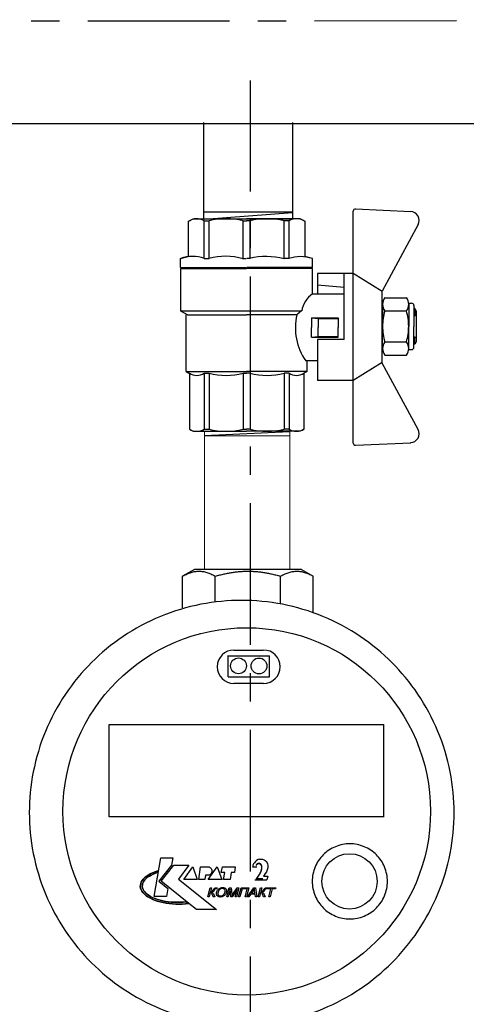
# Model space of a CAD drawing. Units: millimetres. Extents: x -9 to 8604, y -11713 to 1992.
# Drawn here: x 1479 to 1579, y -11082 to -10861 of the extents above; entities that cross this region are included whole.
import ezdxf
from ezdxf.enums import TextEntityAlignment as Align

# ---------------------------------------------------------------- set-up
doc = ezdxf.new("R2010")
doc.units = ezdxf.units.MM
doc.linetypes.add('CENTER', pattern=[50.8, 31.75, -6.35, 6.35, -6.35])
doc.layers.add('EQUIPMENT', color=7, linetype='Continuous')
doc.layers.add('PositionKILL', color=184, linetype='Continuous', lineweight=18)
doc.styles.add('position', font='eskd1.shx', dxfattribs={"width": 0.7, "oblique": 7, "height": 23})

# ---------------------------------------------------------------- blocks, each defined once
blk = doc.blocks.new('шк бабочка ВР-ВР 15 (47.63мм Шаровый кран Dn15)')
for p, q in [((1.34, 38.4), (16.23, 30.37)), ((47.24, 38.4), (32.35, 30.37)), ((27.1, 21.87), (12.29, 21.87)), ((27.1, 21.87), (27.1, 15.87)), ((10.95, 14.78), (10.95, 0.03)), ((0.52, 13.02), (8.48, 13.02)), ((8.95, 9.5), (8.95, 8.26)), ((8.95, 0.77), (8.95, 0.03)), ((8.95, -0.93), (8.95, -0.08)), ((10.95, -14.83), (10.95, -0.08)), ((8.95, -9.5), (8.95, -8.42)), ((0.52, -13.07), (8.48, -13.07))]:
    blk.add_line(p, q)
at = {"color": 0, "ltscale": 0.5}
for p, q in [((20.63, 37.95), (20.13, 37.66)), ((20.13, 37.66), (20.13, 37.45)), ((20.13, 37.66), (21.63, 37.66)), ((20.63, 37.95), (27.63, 37.95)), ((21.63, 37.95), (21.89, 37.45)), ((21.63, 37.95), (21.63, 37.45)), ((26.37, 37.45), (26.63, 37.95)), ((26.63, 37.95), (26.63, 37.45)), ((28.13, 37.66), (26.63, 37.66)), ((27.63, 37.95), (28.13, 37.66)), ((28.13, 37.66), (28.13, 37.45)), ((18.93, 36.29), (18.93, 36.95)), ((19.43, 37.45), (24.13, 37.45)), ((28.83, 37.45), (24.13, 37.45)), ((29.33, 36.29), (29.33, 36.95)), ((20.13, 30.45), (20.63, 30.45)), ((28.83, 30.45), (24.13, 30.45)), ((28.13, 30.45), (27.63, 30.45))]:
    blk.add_line(p, q, dxfattribs=at)
at = {"ltscale": 0.5}
for p, q in [((-2.19, 24.39), (-1.61, 36.74)), ((17.7, 30.95), (17.7, 35.79)), ((18.93, 36.29), (24.13, 36.29)), ((20.66, 30.95), (20.66, 35.79)), ((29.33, 36.29), (24.13, 36.29)), ((27.59, 30.95), (27.59, 35.79)), ((30.56, 30.95), (30.56, 35.79)), ((50.77, 24.39), (50.19, 36.74)), ((16.29, 30.37), (12.29, 23.87)), ((32.35, 30.37), (16.29, 30.37)), ((18.93, 30.45), (24.13, 30.45)), ((29.33, 30.45), (24.13, 30.45)), ((32.24, 30.37), (36.24, 23.87)), ((24.29, 23.87), (-1.69, 23.87)), ((36.24, 23.87), (12.29, 23.87)), ((12.29, 23.87), (12.29, 21.87)), ((12.29, 23.87), (12.29, 15.87)), ((50.27, 23.87), (36.29, 23.87)), ((36.29, 23.87), (36.29, 15.87)), ((14.79, 15.87), (15.36, 21.87)), ((16.88, 21.87), (16.88, 14.77)), ((22.18, 14.5), (22.18, 20.5)), ((22.18, 20.5), (24.38, 20.5)), ((22.38, 16), (22.38, 20.5)), ((26.58, 20.5), (24.38, 20.5)), ((26.38, 16), (26.38, 20.5)), ((26.58, 14.5), (26.58, 20.5)), ((12.29, 15.87), (16.88, 15.87)), ((22.18, 14.5), (22.38, 16)), ((22.38, 16), (24.38, 16)), ((26.38, 16), (24.38, 16)), ((26.58, 14.5), (26.38, 16)), ((27.1, 15.87), (36.29, 15.87)), ((31.88, 15.87), (31.88, 13.25)), ((8.95, 14.78), (8.48, 13.02)), ((16.88, 14.75), (11.13, 14.75)), ((11.13, 14.75), (11.13, 0)), ((22.18, 14.5), (24.38, 14.5)), ((26.58, 14.5), (24.38, 14.5)), ((34.21, 13.55), (31.88, 13.55)), ((34.21, 13.55), (34.63, 12.82)), ((34.22, 13.53), (34.22, 0)), ((0.48, 12.82), (0, 12)), ((0, 12), (0, 0)), ((20.68, -14.75), (20.68, 12.32)), ((20.68, 12.32), (21.57, 11.23)), ((21.57, 11.23), (21.57, 0)), ((34.63, 12.82), (47.16, 12.82)), ((47.16, 12.82), (47.63, 12)), ((47.63, 12), (47.63, 0)), ((8.95, 9.5), (0.48, 9.5)), ((0.48, 9.5), (0.48, 8.42)), ((34.63, 9.5), (34.63, 8.42)), ((34.63, 9.5), (47.16, 9.5)), ((34.63, 9.5), (34.63, 8.42)), ((47.16, 9.5), (47.16, 8.42)), ((8.95, 8.42), (0.48, 8.42)), ((34.63, 8.42), (47.16, 8.42)), ((0, -12), (0, 0)), ((8.95, 0.77), (0.48, 0.77)), ((0.48, 0.77), (0.48, 0)), ((0.48, -0.77), (0.48, 0)), ((11.13, -14.75), (11.13, 0)), ((21.57, -13.25), (21.57, 0)), ((34.22, -13.53), (34.22, 0)), ((34.63, 0.77), (34.63, 0)), ((34.63, 0.77), (47.16, 0.77)), ((34.63, 0.77), (34.63, 0)), ((34.63, -0.77), (34.63, 0)), ((34.63, -0.77), (34.63, 0)), ((47.16, 0.77), (47.16, 0)), ((47.16, -0.77), (47.16, 0)), ((47.63, -12), (47.63, 0)), ((8.95, -0.77), (0.48, -0.77)), ((34.63, -0.77), (47.16, -0.77)), ((8.95, -8.42), (0.48, -8.42)), ((0.48, -9.5), (0.48, -8.42)), ((34.63, -9.5), (34.63, -8.42)), ((34.63, -8.42), (47.16, -8.42)), ((34.63, -9.5), (34.63, -8.42)), ((47.16, -9.5), (47.16, -8.42)), ((8.95, -9.5), (0.48, -9.5)), ((34.63, -9.5), (47.16, -9.5)), ((0.48, -12.82), (0, -12)), ((8.95, -14.83), (8.48, -13.07)), ((34.21, -13.55), (34.74, -12.64)), ((34.63, -12.82), (47.16, -12.82)), ((47.16, -12.82), (47.63, -12)), ((20.7, -14.75), (11.13, -14.75)), ((21.57, -13.25), (20.7, -14.75)), ((34.21, -13.55), (21.57, -13.55))]:
    blk.add_line(p, q, dxfattribs=at)
at = {"color": 0}
for p, q in [((10.95, 14.78), (8.95, 14.78)), ((10.95, -14.83), (8.95, -14.83))]:
    blk.add_line(p, q, dxfattribs=at)
at = {"ltscale": 0.5}
for centre, radius, start, end in [((0.39, 36.64), 2, 61.645, 177.3162), ((19.18, 33.91), 2.4, 51.8092, 128.1908), ((24.13, 24.04), 12.25, 90, 106.4264), ((24.13, 24.04), 12.25, 73.5736, 90), ((29.08, 33.91), 2.4, 51.8092, 128.1908), ((19.18, 32.84), 2.4, 231.8092, 308.1908), ((24.13, 42.7), 12.25, 253.5736, 270), ((24.13, 42.7), 12.25, 270, 286.4264), ((29.08, 32.84), 2.4, 231.8092, 308.1908), ((-1.69, 24.37), 0.5, 177.3162, 270), ((50.27, 24.37), 0.5, 270, 2.6838), ((21.55, 17.89), 5.63, 213.604, 261.0547), ((24.38, 24.17), 13.25, 257.7251, 304.4744), ((3.14, 11.16), 3.14, 143.7645, 211.9577), ((31.97, 11.16), 3.14, 328.0423, 31.9577), ((44.49, 11.16), 3.14, 328.0423, 31.9577), ((15.63, 4.59), 15.63, 165.8285, 194.1715), ((19.48, 4.59), 15.63, 345.8285, 14.1715), ((32, 4.59), 15.63, 345.8285, 14.1715), ((15.63, -4.59), 15.63, 165.8285, 194.1715), ((19.48, -4.59), 15.63, 345.8285, 14.1715), ((32, -4.59), 15.63, 345.8285, 14.1715), ((3.14, -11.16), 3.14, 148.0423, 217.3791), ((31.97, -11.16), 3.14, 328.0423, 31.9577), ((44.49, -11.16), 3.14, 328.0423, 31.9577)]:
    blk.add_arc(centre, radius, start, end, dxfattribs=at)
for centre, radius, start, end in [((48.19, 36.64), 2, 2.6838, 118.355), ((16.47, 12.07), 7.98, 160.9253, 199.0747), ((25.76, 4.32), 17.27, 166.2696, 192.2882), ((22.87, -4.79), 14.45, 163.9564, 194.7545), ((16.94, -12.11), 8.47, 161.7546, 198.2454)]:
    blk.add_arc(centre, radius, start, end)
at = {"color": 0, "ltscale": 0.5}
for centre, start, end in [((19.43, 36.95), 90, 180), ((28.83, 36.95), 0, 90)]:
    blk.add_arc(centre, 0.5, start, end, dxfattribs=at)

msp = doc.modelspace()

# ---------------------------------------------------------------- linework, layer by layer
at = {"linetype": 'CENTER'}
for p, q in [((1341.74, -10861.75), (2005.74, -10861.42)), ((1530.61, -11204.72), (1530.61, -10875.05))]:
    msp.add_line(p, q, dxfattribs=at)
for p, q in [((1416.56, -10884.71), (1693.44, -10884.71)), ((1520.07, -10884.43), (1520.07, -10906.05)), ((1539.98, -10884.44), (1539.98, -10906.04)), ((1539.98, -10904.58), (1520.07, -10904.58)), ((1520.28, -10906.14), (1539.98, -10904.66)), ((1520.07, -10906.05), (1539.98, -10906.05)), ((1520.32, -10954.63), (1539.33, -10953.7))]:
    msp.add_line(p, q)
at = {"color": 0, "linetype": 'ByBlock', "lineweight": 9}
for p, q in [((1520.31, -10984.6), (1520.31, -10953.61)), ((1520.43, -10953.64), (1539.54, -10953.64)), ((1539.42, -10984.6), (1539.42, -10953.64)), ((1539.42, -10954.64), (1520.31, -10954.64))]:
    msp.add_line(p, q, dxfattribs=at)
at = {"layer": 'EQUIPMENT', "extrusion": (0, 1, 0)}
for p, q in [((1518.04, -10984.6), (1515.38, -10986.12)), ((1541.98, -10984.6), (1518.04, -10984.6)), ((1541.98, -10984.6), (1544.64, -10986.12)), ((1515.38, -10993.22), (1515.38, -10986.12)), ((1522.7, -10991.84), (1522.7, -10986.12)), ((1537.32, -10992.33), (1537.32, -10986.12)), ((1544.64, -10994.2), (1544.64, -10986.12)), ((1525.62, -11008.67), (1525.62, -11003.92)), ((1534.86, -11008.68), (1534.86, -11003.96)), ((1498.97, -11019.36), (1560.47, -11019.36)), ((1498.97, -11040.06), (1498.97, -11019.36)), ((1560.47, -11040.09), (1560.47, -11019.33)), ((1560.46, -11040.06), (1498.97, -11040.06)), ((1508.99, -11057.89), (1510.5, -11049.23)), ((1508.99, -11057.89), (1510.5, -11049.23)), ((1510.5, -11049.23), (1513.21, -11049.23)), ((1510.5, -11049.23), (1513.21, -11049.23)), ((1513.21, -11049.23), (1512.93, -11050.91)), ((1513.21, -11049.23), (1512.93, -11050.91)), ((1512.93, -11050.91), (1510.05, -11054.48)), ((1512.93, -11050.91), (1510.05, -11054.48)), ((1510.55, -11054.48), (1513.38, -11050.91)), ((1510.55, -11054.48), (1513.38, -11050.91)), ((1513.38, -11050.91), (1516.78, -11050.91)), ((1513.38, -11050.91), (1516.78, -11050.91)), ((1516.78, -11050.91), (1514.49, -11054.03)), ((1516.78, -11050.91), (1514.49, -11054.03)), ((1515.68, -11054.07), (1517.69, -11051.28)), ((1515.68, -11054.07), (1517.69, -11051.28)), ((1517.69, -11051.28), (1518.67, -11054.07)), ((1517.69, -11051.28), (1518.67, -11054.07)), ((1519.04, -11054.07), (1519.37, -11051.28)), ((1519.04, -11054.07), (1519.37, -11051.28)), ((1519.37, -11051.28), (1521.34, -11051.28)), ((1519.37, -11051.28), (1521.34, -11051.28)), ((1521.13, -11054.07), (1523.15, -11051.28)), ((1521.13, -11054.07), (1523.15, -11051.28)), ((1523.15, -11051.28), (1524.13, -11054.07)), ((1523.15, -11051.28), (1524.13, -11054.07)), ((1524.05, -11052.55), (1524.34, -11051.28)), ((1524.05, -11052.55), (1524.34, -11051.28)), ((1524.34, -11051.28), (1527.17, -11051.28)), ((1524.34, -11051.28), (1527.17, -11051.28)), ((1527.17, -11051.28), (1527, -11052.55)), ((1527.17, -11051.28), (1527, -11052.55)), ((1531.07, -11051.27), (1532.03, -11051.27)), ((1531.1, -11051.07), (1531.08, -11051.27)), ((1531.14, -11050.9), (1531.1, -11051.07)), ((1531.27, -11050.61), (1531.14, -11050.9)), ((1531.46, -11050.32), (1531.27, -11050.61)), ((1531.69, -11050.04), (1531.46, -11050.32)), ((1531.95, -11049.82), (1531.69, -11050.04)), ((1532.29, -11049.62), (1531.95, -11049.83)), ((1532.63, -11049.54), (1532.29, -11049.62)), ((1532.63, -11049.54), (1533.27, -11049.54)), ((1533.27, -11049.54), (1533.62, -11049.68)), ((1533.62, -11049.68), (1533.88, -11049.85)), ((1533.87, -11049.85), (1534.09, -11050.05)), ((1534.09, -11050.05), (1534.29, -11050.37)), ((1534.29, -11050.37), (1534.36, -11050.58)), ((1534.43, -11051.48), (1534.35, -11051.92)), ((1534.36, -11050.58), (1534.43, -11050.86)), ((1534.43, -11050.86), (1534.46, -11051.15)), ((1534.46, -11051.12), (1534.43, -11051.48)), ((1506.56, -11054), (1506.87, -11053.69)), ((1506.87, -11053.69), (1506.56, -11054)), ((1506.87, -11053.69), (1507.24, -11053.38)), ((1507.24, -11053.38), (1506.87, -11053.69)), ((1507.55, -11053.59), (1507.22, -11053.86)), ((1507.22, -11053.86), (1507.55, -11053.59)), ((1507.24, -11053.38), (1507.66, -11053.1)), ((1507.66, -11053.1), (1507.24, -11053.38)), ((1507.93, -11053.34), (1507.55, -11053.59)), ((1507.55, -11053.59), (1507.93, -11053.34)), ((1507.66, -11053.1), (1508.12, -11052.83)), ((1508.12, -11052.83), (1507.66, -11053.1)), ((1508.35, -11053.09), (1507.93, -11053.34)), ((1507.93, -11053.34), (1508.35, -11053.09)), ((1508.12, -11052.83), (1508.64, -11052.58)), ((1508.64, -11052.58), (1508.12, -11052.83)), ((1508.82, -11052.87), (1508.35, -11053.09)), ((1508.35, -11053.09), (1508.82, -11052.87)), ((1508.64, -11052.58), (1509.2, -11052.36)), ((1509.2, -11052.36), (1508.64, -11052.58)), ((1509.32, -11052.67), (1508.82, -11052.87)), ((1508.82, -11052.87), (1509.32, -11052.67)), ((1509.2, -11052.36), (1509.8, -11052.15)), ((1509.8, -11052.15), (1509.2, -11052.36)), ((1509.86, -11052.49), (1509.32, -11052.67)), ((1509.32, -11052.67), (1509.86, -11052.49)), ((1509.8, -11052.15), (1509.86, -11052.49)), ((1509.86, -11052.49), (1509.8, -11052.15)), ((1520.48, -11053.12), (1520.35, -11054.07)), ((1520.48, -11053.12), (1520.35, -11054.07)), ((1521.26, -11053.12), (1520.48, -11053.12)), ((1521.26, -11053.12), (1520.48, -11053.12)), ((1524.83, -11052.55), (1524.05, -11052.55)), ((1524.83, -11052.55), (1524.05, -11052.55)), ((1524.54, -11054.07), (1524.83, -11052.55)), ((1524.54, -11054.07), (1524.83, -11052.55)), ((1526.26, -11052.55), (1526.02, -11054.07)), ((1526.26, -11052.55), (1526.02, -11054.07)), ((1527, -11052.55), (1526.26, -11052.55)), ((1527, -11052.55), (1526.26, -11052.55)), ((1533.9, -11052.76), (1533.49, -11053.32)), ((1533.49, -11053.32), (1534.5, -11053.32)), ((1534.16, -11052.34), (1533.89, -11052.76)), ((1534.35, -11051.92), (1534.16, -11052.34)), ((1534.5, -11053.32), (1534.25, -11054.16)), ((1505.91, -11055.69), (1505.92, -11055.35)), ((1505.92, -11055.35), (1505.91, -11055.69)), ((1505.97, -11056.04), (1505.91, -11055.69)), ((1505.91, -11055.69), (1505.97, -11056.04)), ((1505.92, -11055.35), (1505.99, -11055)), ((1505.99, -11055), (1505.92, -11055.35)), ((1505.99, -11055), (1506.12, -11054.66)), ((1506.12, -11054.66), (1505.99, -11055)), ((1506.12, -11054.66), (1506.31, -11054.33)), ((1506.31, -11054.33), (1506.12, -11054.66)), ((1506.31, -11054.33), (1506.56, -11054)), ((1506.56, -11054), (1506.31, -11054.33)), ((1506.37, -11055.36), (1506.36, -11055.67)), ((1506.36, -11055.67), (1506.37, -11055.36)), ((1506.36, -11055.67), (1506.41, -11055.98)), ((1506.41, -11055.98), (1506.36, -11055.67)), ((1506.43, -11055.05), (1506.37, -11055.36)), ((1506.37, -11055.36), (1506.43, -11055.05)), ((1506.54, -11054.74), (1506.43, -11055.05)), ((1506.43, -11055.05), (1506.54, -11054.74)), ((1506.72, -11054.44), (1506.54, -11054.74)), ((1506.54, -11054.74), (1506.72, -11054.44)), ((1506.94, -11054.15), (1506.72, -11054.44)), ((1506.72, -11054.44), (1506.94, -11054.15)), ((1507.22, -11053.86), (1506.94, -11054.15)), ((1506.94, -11054.15), (1507.22, -11053.86)), ((1510.05, -11054.48), (1512.04, -11056.09)), ((1510.05, -11054.48), (1512.04, -11056.09)), ((1516.77, -11059.48), (1510.55, -11054.48)), ((1516.77, -11059.48), (1510.55, -11054.48)), ((1514.49, -11054.03), (1522.98, -11060.84)), ((1514.49, -11054.03), (1522.98, -11060.84)), ((1518.67, -11054.07), (1515.68, -11054.07)), ((1518.67, -11054.07), (1515.68, -11054.07)), ((1520.35, -11054.07), (1519.04, -11054.07)), ((1520.35, -11054.07), (1519.04, -11054.07)), ((1521, -11057.97), (1521.55, -11055.92)), ((1521, -11057.97), (1521.55, -11055.92)), ((1524.13, -11054.07), (1521.13, -11054.07)), ((1524.13, -11054.07), (1521.13, -11054.07)), ((1521.55, -11055.92), (1521.85, -11055.92)), ((1521.55, -11055.92), (1521.85, -11055.92)), ((1521.85, -11055.92), (1521.61, -11056.82)), ((1521.85, -11055.92), (1521.61, -11056.82)), ((1522.66, -11055.97), (1522.84, -11055.92)), ((1522.66, -11055.97), (1522.84, -11055.92)), ((1522.84, -11055.92), (1522.93, -11055.92)), ((1522.84, -11055.92), (1522.93, -11055.92)), ((1522.93, -11055.92), (1523.11, -11055.92)), ((1522.93, -11055.92), (1523.11, -11055.92)), ((1523.11, -11055.92), (1523.04, -11056.16)), ((1523.11, -11055.92), (1523.04, -11056.16)), ((1523.84, -11055.99), (1524.01, -11055.93)), ((1523.84, -11055.99), (1524.01, -11055.93)), ((1524.01, -11055.93), (1524.19, -11055.89)), ((1524.01, -11055.93), (1524.19, -11055.89)), ((1524.19, -11055.89), (1524.37, -11055.88)), ((1524.19, -11055.89), (1524.37, -11055.88)), ((1524.37, -11055.88), (1524.38, -11055.88)), ((1524.37, -11055.88), (1524.38, -11055.88)), ((1524.38, -11055.88), (1524.56, -11055.89)), ((1524.38, -11055.88), (1524.56, -11055.89)), ((1526.02, -11054.07), (1524.54, -11054.07)), ((1526.02, -11054.07), (1524.54, -11054.07)), ((1524.56, -11055.89), (1524.72, -11055.93)), ((1524.56, -11055.89), (1524.72, -11055.93)), ((1524.72, -11055.93), (1524.86, -11055.99)), ((1524.72, -11055.93), (1524.86, -11055.99)), ((1525.27, -11057.97), (1525.83, -11055.92)), ((1525.27, -11057.97), (1525.83, -11055.92)), ((1525.83, -11055.92), (1526.27, -11055.92)), ((1525.83, -11055.92), (1526.27, -11055.92)), ((1526.27, -11055.92), (1526.42, -11057.37)), ((1526.27, -11055.92), (1526.42, -11057.37)), ((1526.65, -11057.34), (1527.58, -11055.92)), ((1526.65, -11057.34), (1527.58, -11055.92)), ((1527.98, -11055.92), (1527.43, -11057.97)), ((1527.98, -11055.92), (1527.43, -11057.97)), ((1527.58, -11055.92), (1527.98, -11055.92)), ((1527.58, -11055.92), (1527.98, -11055.92)), ((1527.91, -11057.97), (1528.46, -11055.92)), ((1527.91, -11057.97), (1528.46, -11055.92)), ((1528.46, -11055.92), (1530.24, -11055.92)), ((1528.46, -11055.92), (1530.24, -11055.92)), ((1530.24, -11055.92), (1529.69, -11057.97)), ((1530.24, -11055.92), (1529.69, -11057.97)), ((1529.93, -11057.97), (1531.34, -11055.92)), ((1529.93, -11057.97), (1531.34, -11055.92)), ((1531.34, -11055.92), (1531.67, -11055.92)), ((1531.34, -11055.92), (1531.67, -11055.92)), ((1531.56, -11054.16), (1534.25, -11054.16)), ((1531.67, -11055.92), (1532.04, -11057.97)), ((1531.67, -11055.92), (1532.04, -11057.97)), ((1532.28, -11057.97), (1532.83, -11055.92)), ((1532.28, -11057.97), (1532.83, -11055.92)), ((1532.83, -11055.92), (1533.13, -11055.92)), ((1532.83, -11055.92), (1533.13, -11055.92)), ((1533.13, -11055.92), (1532.89, -11056.82)), ((1533.13, -11055.92), (1532.89, -11056.82)), ((1533.94, -11055.97), (1534.12, -11055.92)), ((1533.94, -11055.97), (1534.12, -11055.92)), ((1534.12, -11055.92), (1534.21, -11055.92)), ((1534.12, -11055.92), (1534.21, -11055.92)), ((1534.21, -11055.92), (1534.39, -11055.92)), ((1534.21, -11055.92), (1534.39, -11055.92)), ((1534.39, -11055.92), (1534.32, -11056.16)), ((1534.39, -11055.92), (1534.32, -11056.16)), ((1534.39, -11055.92), (1534.39, -11055.92)), ((1534.39, -11055.92), (1534.39, -11055.92)), ((1534.43, -11056.16), (1534.49, -11055.92)), ((1534.43, -11056.16), (1534.49, -11055.92)), ((1534.49, -11055.92), (1536.28, -11055.92)), ((1534.49, -11055.92), (1536.28, -11055.92)), ((1536.28, -11055.92), (1536.22, -11056.16)), ((1536.28, -11055.92), (1536.22, -11056.16)), ((1506.09, -11056.38), (1505.97, -11056.04)), ((1505.97, -11056.04), (1506.09, -11056.38)), ((1506.28, -11056.72), (1506.09, -11056.38)), ((1506.09, -11056.38), (1506.28, -11056.72)), ((1506.52, -11057.04), (1506.28, -11056.72)), ((1506.28, -11056.72), (1506.52, -11057.04)), ((1506.41, -11055.98), (1506.52, -11056.29)), ((1506.52, -11056.29), (1506.41, -11055.98)), ((1506.52, -11056.29), (1506.69, -11056.59)), ((1506.69, -11056.59), (1506.52, -11056.29)), ((1506.82, -11057.36), (1506.52, -11057.04)), ((1506.52, -11057.04), (1506.82, -11057.36)), ((1506.69, -11056.59), (1506.91, -11056.88)), ((1506.91, -11056.88), (1506.69, -11056.59)), ((1507.18, -11057.66), (1506.82, -11057.36)), ((1506.82, -11057.36), (1507.18, -11057.66)), ((1506.91, -11056.88), (1507.18, -11057.17)), ((1507.18, -11057.17), (1506.91, -11056.88)), ((1507.18, -11057.17), (1507.5, -11057.44)), ((1507.5, -11057.44), (1507.18, -11057.17)), ((1507.59, -11057.95), (1507.18, -11057.66)), ((1507.18, -11057.66), (1507.59, -11057.95)), ((1507.5, -11057.44), (1507.87, -11057.7)), ((1507.87, -11057.7), (1507.5, -11057.44)), ((1508.05, -11058.22), (1507.59, -11057.95)), ((1507.59, -11057.95), (1508.05, -11058.22)), ((1507.87, -11057.7), (1508.28, -11057.94)), ((1508.28, -11057.94), (1507.87, -11057.7)), ((1508.28, -11057.94), (1508.74, -11058.17)), ((1508.74, -11058.17), (1508.28, -11057.94)), ((1511.74, -11057.89), (1508.99, -11057.89)), ((1511.74, -11057.89), (1508.99, -11057.89)), ((1512.04, -11056.09), (1511.74, -11057.89)), ((1512.04, -11056.09), (1511.74, -11057.89)), ((1521.3, -11057.97), (1521, -11057.97)), ((1521.3, -11057.97), (1521, -11057.97)), ((1521.56, -11057.01), (1521.3, -11057.97)), ((1521.56, -11057.01), (1521.3, -11057.97)), ((1521.68, -11057.02), (1521.56, -11057.01)), ((1521.68, -11057.02), (1521.56, -11057.01)), ((1521.61, -11056.82), (1521.81, -11056.79)), ((1521.61, -11056.82), (1521.81, -11056.79)), ((1521.81, -11057.1), (1521.68, -11057.02)), ((1521.81, -11057.1), (1521.68, -11057.02)), ((1521.81, -11056.79), (1521.92, -11056.75)), ((1521.81, -11056.79), (1521.92, -11056.75)), ((1521.84, -11057.13), (1521.81, -11057.1)), ((1521.84, -11057.13), (1521.81, -11057.1)), ((1521.91, -11057.25), (1521.84, -11057.13)), ((1521.91, -11057.25), (1521.84, -11057.13)), ((1521.98, -11057.41), (1521.91, -11057.25)), ((1521.98, -11057.41), (1521.91, -11057.25)), ((1521.92, -11056.75), (1522.01, -11056.65)), ((1521.92, -11056.75), (1522.01, -11056.65)), ((1522.02, -11056.9), (1521.96, -11056.92)), ((1522.02, -11056.9), (1521.96, -11056.92)), ((1521.96, -11056.92), (1522.08, -11056.97)), ((1521.96, -11056.92), (1522.08, -11056.97)), ((1522.21, -11057.97), (1521.98, -11057.41)), ((1522.21, -11057.97), (1521.98, -11057.41)), ((1522.01, -11056.65), (1522.15, -11056.5)), ((1522.01, -11056.65), (1522.15, -11056.5)), ((1522.18, -11056.81), (1522.02, -11056.9)), ((1522.18, -11056.81), (1522.02, -11056.9)), ((1522.08, -11056.97), (1522.17, -11057.07)), ((1522.08, -11056.97), (1522.17, -11057.07)), ((1522.15, -11056.5), (1522.22, -11056.4)), ((1522.15, -11056.5), (1522.22, -11056.4)), ((1522.17, -11057.07), (1522.26, -11057.2)), ((1522.17, -11057.07), (1522.26, -11057.2)), ((1522.21, -11056.79), (1522.18, -11056.81)), ((1522.21, -11056.79), (1522.18, -11056.81)), ((1522.32, -11056.67), (1522.21, -11056.79)), ((1522.32, -11056.67), (1522.21, -11056.79)), ((1522.58, -11057.97), (1522.21, -11057.97)), ((1522.58, -11057.97), (1522.21, -11057.97)), ((1522.22, -11056.4), (1522.35, -11056.23)), ((1522.22, -11056.4), (1522.35, -11056.23)), ((1522.26, -11057.2), (1522.3, -11057.29)), ((1522.26, -11057.2), (1522.3, -11057.29)), ((1522.3, -11057.29), (1522.58, -11057.97)), ((1522.3, -11057.29), (1522.58, -11057.97)), ((1522.46, -11056.48), (1522.32, -11056.67)), ((1522.46, -11056.48), (1522.32, -11056.67)), ((1522.35, -11056.23), (1522.45, -11056.11)), ((1522.35, -11056.23), (1522.45, -11056.11)), ((1522.45, -11056.11), (1522.6, -11056)), ((1522.45, -11056.11), (1522.6, -11056)), ((1522.59, -11056.32), (1522.46, -11056.48)), ((1522.59, -11056.32), (1522.46, -11056.48)), ((1522.69, -11056.21), (1522.59, -11056.32)), ((1522.69, -11056.21), (1522.59, -11056.32)), ((1522.6, -11056), (1522.66, -11055.97)), ((1522.6, -11056), (1522.66, -11055.97)), ((1522.74, -11056.19), (1522.69, -11056.21)), ((1522.74, -11056.19), (1522.69, -11056.21)), ((1522.92, -11056.15), (1522.74, -11056.19)), ((1522.92, -11056.15), (1522.74, -11056.19)), ((1522.98, -11056.15), (1522.92, -11056.15)), ((1522.98, -11056.15), (1522.92, -11056.15)), ((1522.97, -11057.18), (1523, -11057.02)), ((1522.97, -11057.18), (1523, -11057.02)), ((1522.98, -11057.34), (1522.97, -11057.18)), ((1522.98, -11057.34), (1522.97, -11057.18)), ((1523.04, -11056.16), (1522.98, -11056.15)), ((1523.04, -11056.16), (1522.98, -11056.15)), ((1523, -11057.48), (1522.98, -11057.34)), ((1523, -11057.48), (1522.98, -11057.34)), ((1523, -11057.02), (1523.01, -11056.97)), ((1523, -11057.02), (1523.01, -11056.97)), ((1523.02, -11057.53), (1523, -11057.48)), ((1523.02, -11057.53), (1523, -11057.48)), ((1523.01, -11056.97), (1523.07, -11056.79)), ((1523.01, -11056.97), (1523.07, -11056.79)), ((1523.08, -11057.66), (1523.02, -11057.53)), ((1523.08, -11057.66), (1523.02, -11057.53)), ((1523.07, -11056.79), (1523.14, -11056.63)), ((1523.07, -11056.79), (1523.14, -11056.63)), ((1523.16, -11057.77), (1523.08, -11057.66)), ((1523.16, -11057.77), (1523.08, -11057.66)), ((1523.14, -11056.63), (1523.23, -11056.48)), ((1523.14, -11056.63), (1523.23, -11056.48)), ((1523.28, -11057.87), (1523.16, -11057.77)), ((1523.28, -11057.87), (1523.16, -11057.77)), ((1523.23, -11056.48), (1523.33, -11056.35)), ((1523.23, -11056.48), (1523.33, -11056.35)), ((1523.32, -11056.98), (1523.28, -11057.15)), ((1523.32, -11056.98), (1523.28, -11057.15)), ((1523.28, -11057.15), (1523.28, -11057.3)), ((1523.28, -11057.15), (1523.28, -11057.3)), ((1523.28, -11057.3), (1523.31, -11057.44)), ((1523.28, -11057.3), (1523.31, -11057.44)), ((1523.33, -11057.9), (1523.28, -11057.87)), ((1523.33, -11057.9), (1523.28, -11057.87)), ((1523.31, -11057.44), (1523.38, -11057.56)), ((1523.31, -11057.44), (1523.38, -11057.56)), ((1523.35, -11056.87), (1523.32, -11056.98)), ((1523.35, -11056.87), (1523.32, -11056.98)), ((1523.33, -11056.35), (1523.46, -11056.23)), ((1523.33, -11056.35), (1523.46, -11056.23)), ((1523.48, -11057.96), (1523.33, -11057.9)), ((1523.48, -11057.96), (1523.33, -11057.9)), ((1523.42, -11056.69), (1523.35, -11056.87)), ((1523.42, -11056.69), (1523.35, -11056.87)), ((1523.38, -11057.56), (1523.48, -11057.66)), ((1523.38, -11057.56), (1523.48, -11057.66)), ((1523.5, -11056.54), (1523.42, -11056.69)), ((1523.5, -11056.54), (1523.42, -11056.69)), ((1523.46, -11056.23), (1523.53, -11056.17)), ((1523.46, -11056.23), (1523.53, -11056.17)), ((1523.48, -11057.66), (1523.61, -11057.73)), ((1523.48, -11057.66), (1523.61, -11057.73)), ((1523.63, -11057.99), (1523.48, -11057.96)), ((1523.63, -11057.99), (1523.48, -11057.96)), ((1523.61, -11056.41), (1523.5, -11056.54)), ((1523.61, -11056.41), (1523.5, -11056.54)), ((1523.53, -11056.17), (1523.68, -11056.07)), ((1523.53, -11056.17), (1523.68, -11056.07)), ((1523.72, -11056.31), (1523.61, -11056.41)), ((1523.72, -11056.31), (1523.61, -11056.41)), ((1523.61, -11057.73), (1523.77, -11057.77)), ((1523.61, -11057.73), (1523.77, -11057.77)), ((1523.81, -11058.01), (1523.63, -11057.99)), ((1523.81, -11058.01), (1523.63, -11057.99)), ((1523.68, -11056.07), (1523.84, -11055.99)), ((1523.68, -11056.07), (1523.84, -11055.99)), ((1523.8, -11056.26), (1523.72, -11056.31)), ((1523.8, -11056.26), (1523.72, -11056.31)), ((1523.77, -11057.77), (1523.87, -11057.77)), ((1523.77, -11057.77), (1523.87, -11057.77)), ((1523.97, -11056.18), (1523.8, -11056.26)), ((1523.97, -11056.18), (1523.8, -11056.26)), ((1523.86, -11058), (1523.81, -11058.01)), ((1523.86, -11058), (1523.81, -11058.01)), ((1524.04, -11057.99), (1523.86, -11058)), ((1524.04, -11057.99), (1523.86, -11058)), ((1523.87, -11057.77), (1524.05, -11057.76)), ((1523.87, -11057.77), (1524.05, -11057.76)), ((1524.14, -11056.13), (1523.97, -11056.18)), ((1524.14, -11056.13), (1523.97, -11056.18)), ((1524.22, -11057.94), (1524.04, -11057.99)), ((1524.22, -11057.94), (1524.04, -11057.99)), ((1524.05, -11057.76), (1524.22, -11057.71)), ((1524.05, -11057.76), (1524.22, -11057.71)), ((1524.32, -11056.12), (1524.14, -11056.13)), ((1524.32, -11056.12), (1524.14, -11056.13)), ((1524.22, -11057.71), (1524.39, -11057.63)), ((1524.22, -11057.71), (1524.39, -11057.63)), ((1524.39, -11057.88), (1524.22, -11057.94)), ((1524.39, -11057.88), (1524.22, -11057.94)), ((1524.4, -11056.12), (1524.32, -11056.12)), ((1524.4, -11056.12), (1524.32, -11056.12)), ((1524.39, -11057.63), (1524.49, -11057.56)), ((1524.39, -11057.63), (1524.49, -11057.56)), ((1524.45, -11057.85), (1524.39, -11057.88)), ((1524.45, -11057.85), (1524.39, -11057.88)), ((1524.56, -11056.15), (1524.4, -11056.12)), ((1524.56, -11056.15), (1524.4, -11056.12)), ((1524.61, -11057.76), (1524.45, -11057.85)), ((1524.61, -11057.76), (1524.45, -11057.85)), ((1524.49, -11057.56), (1524.61, -11057.45)), ((1524.49, -11057.56), (1524.61, -11057.45)), ((1524.7, -11056.22), (1524.56, -11056.15)), ((1524.7, -11056.22), (1524.56, -11056.15)), ((1524.61, -11057.45), (1524.71, -11057.31)), ((1524.61, -11057.45), (1524.71, -11057.31)), ((1524.76, -11057.64), (1524.61, -11057.76)), ((1524.76, -11057.64), (1524.61, -11057.76)), ((1524.75, -11056.26), (1524.7, -11056.22)), ((1524.75, -11056.26), (1524.7, -11056.22)), ((1524.71, -11057.31), (1524.79, -11057.16)), ((1524.71, -11057.31), (1524.79, -11057.16)), ((1524.84, -11056.37), (1524.75, -11056.26)), ((1524.84, -11056.37), (1524.75, -11056.26)), ((1524.89, -11057.51), (1524.76, -11057.64)), ((1524.89, -11057.51), (1524.76, -11057.64)), ((1524.79, -11057.16), (1524.86, -11056.98)), ((1524.79, -11057.16), (1524.86, -11056.98)), ((1524.89, -11056.51), (1524.84, -11056.37)), ((1524.89, -11056.51), (1524.84, -11056.37)), ((1524.86, -11055.99), (1524.91, -11056.02)), ((1524.86, -11055.99), (1524.91, -11056.02)), ((1524.86, -11056.98), (1524.87, -11056.95)), ((1524.86, -11056.98), (1524.87, -11056.95)), ((1524.87, -11056.95), (1524.9, -11056.78)), ((1524.87, -11056.95), (1524.9, -11056.78)), ((1524.91, -11056.62), (1524.89, -11056.51)), ((1524.91, -11056.62), (1524.89, -11056.51)), ((1524.95, -11057.42), (1524.89, -11057.51)), ((1524.95, -11057.42), (1524.89, -11057.51)), ((1524.9, -11056.78), (1524.91, -11056.62)), ((1524.9, -11056.78), (1524.91, -11056.62)), ((1524.91, -11056.02), (1525.02, -11056.11)), ((1524.91, -11056.02), (1525.02, -11056.11)), ((1525.04, -11057.27), (1524.95, -11057.42)), ((1525.04, -11057.27), (1524.95, -11057.42)), ((1525.02, -11056.11), (1525.12, -11056.22)), ((1525.02, -11056.11), (1525.12, -11056.22)), ((1525.12, -11057.11), (1525.04, -11057.27)), ((1525.12, -11057.11), (1525.04, -11057.27)), ((1525.12, -11056.22), (1525.18, -11056.35)), ((1525.12, -11056.22), (1525.18, -11056.35)), ((1525.17, -11056.95), (1525.12, -11057.11)), ((1525.17, -11056.95), (1525.12, -11057.11)), ((1525.2, -11056.85), (1525.17, -11056.95)), ((1525.2, -11056.85), (1525.17, -11056.95)), ((1525.18, -11056.35), (1525.19, -11056.4)), ((1525.18, -11056.35), (1525.19, -11056.4)), ((1525.19, -11056.4), (1525.22, -11056.54)), ((1525.19, -11056.4), (1525.22, -11056.54)), ((1525.22, -11056.69), (1525.2, -11056.85)), ((1525.22, -11056.69), (1525.2, -11056.85)), ((1525.22, -11056.54), (1525.22, -11056.69)), ((1525.22, -11056.54), (1525.22, -11056.69)), ((1525.56, -11057.97), (1525.27, -11057.97)), ((1525.56, -11057.97), (1525.27, -11057.97)), ((1526.03, -11056.22), (1525.56, -11057.97)), ((1526.03, -11056.22), (1525.56, -11057.97)), ((1526.21, -11057.97), (1526.03, -11056.22)), ((1526.21, -11057.97), (1526.03, -11056.22)), ((1526.48, -11057.97), (1526.21, -11057.97)), ((1526.48, -11057.97), (1526.21, -11057.97)), ((1526.42, -11057.37), (1526.43, -11057.55)), ((1526.42, -11057.37), (1526.43, -11057.55)), ((1526.43, -11057.55), (1526.44, -11057.68)), ((1526.43, -11057.55), (1526.44, -11057.68)), ((1526.44, -11057.68), (1526.52, -11057.55)), ((1526.44, -11057.68), (1526.52, -11057.55)), ((1527.6, -11056.25), (1526.48, -11057.97)), ((1527.6, -11056.25), (1526.48, -11057.97)), ((1526.52, -11057.55), (1526.63, -11057.38)), ((1526.52, -11057.55), (1526.63, -11057.38)), ((1526.63, -11057.38), (1526.65, -11057.34)), ((1526.63, -11057.38), (1526.65, -11057.34)), ((1527.14, -11057.97), (1527.6, -11056.25)), ((1527.14, -11057.97), (1527.6, -11056.25)), ((1527.43, -11057.97), (1527.14, -11057.97)), ((1527.43, -11057.97), (1527.14, -11057.97)), ((1528.21, -11057.97), (1527.91, -11057.97)), ((1528.21, -11057.97), (1527.91, -11057.97)), ((1528.7, -11056.16), (1528.21, -11057.97)), ((1528.7, -11056.16), (1528.21, -11057.97)), ((1529.87, -11056.16), (1528.7, -11056.16)), ((1529.87, -11056.16), (1528.7, -11056.16)), ((1529.39, -11057.97), (1529.87, -11056.16)), ((1529.39, -11057.97), (1529.87, -11056.16)), ((1529.69, -11057.97), (1529.39, -11057.97)), ((1529.69, -11057.97), (1529.39, -11057.97)), ((1530.24, -11057.97), (1529.93, -11057.97)), ((1530.24, -11057.97), (1529.93, -11057.97)), ((1530.66, -11057.35), (1530.24, -11057.97)), ((1530.66, -11057.35), (1530.24, -11057.97)), ((1531.6, -11057.35), (1530.66, -11057.35)), ((1531.6, -11057.35), (1530.66, -11057.35)), ((1531.21, -11056.52), (1530.8, -11057.13)), ((1531.21, -11056.52), (1530.8, -11057.13)), ((1530.8, -11057.13), (1531.57, -11057.13)), ((1530.8, -11057.13), (1531.57, -11057.13)), ((1531.27, -11056.44), (1531.21, -11056.52)), ((1531.27, -11056.44), (1531.21, -11056.52)), ((1531.36, -11056.29), (1531.27, -11056.44)), ((1531.36, -11056.29), (1531.27, -11056.44)), ((1531.44, -11056.13), (1531.36, -11056.29)), ((1531.44, -11056.13), (1531.36, -11056.29)), ((1531.45, -11056.24), (1531.44, -11056.13)), ((1531.45, -11056.24), (1531.44, -11056.13)), ((1531.46, -11056.39), (1531.45, -11056.24)), ((1531.46, -11056.39), (1531.45, -11056.24)), ((1531.49, -11056.56), (1531.46, -11056.39)), ((1531.49, -11056.56), (1531.46, -11056.39)), ((1531.57, -11057.13), (1531.49, -11056.56)), ((1531.57, -11057.13), (1531.49, -11056.56)), ((1531.7, -11057.97), (1531.6, -11057.35)), ((1531.7, -11057.97), (1531.6, -11057.35)), ((1532.04, -11057.97), (1531.7, -11057.97)), ((1532.04, -11057.97), (1531.7, -11057.97)), ((1532.58, -11057.97), (1532.28, -11057.97)), ((1532.58, -11057.97), (1532.28, -11057.97)), ((1532.84, -11057.01), (1532.58, -11057.97)), ((1532.84, -11057.01), (1532.58, -11057.97)), ((1532.96, -11057.02), (1532.84, -11057.01)), ((1532.96, -11057.02), (1532.84, -11057.01)), ((1532.89, -11056.82), (1533.09, -11056.79)), ((1532.89, -11056.82), (1533.09, -11056.79)), ((1533.09, -11057.1), (1532.96, -11057.02)), ((1533.09, -11057.1), (1532.96, -11057.02)), ((1533.09, -11056.79), (1533.2, -11056.75)), ((1533.09, -11056.79), (1533.2, -11056.75)), ((1533.12, -11057.13), (1533.09, -11057.1)), ((1533.12, -11057.13), (1533.09, -11057.1)), ((1533.19, -11057.25), (1533.12, -11057.13)), ((1533.19, -11057.25), (1533.12, -11057.13)), ((1533.26, -11057.41), (1533.19, -11057.25)), ((1533.26, -11057.41), (1533.19, -11057.25)), ((1533.2, -11056.75), (1533.29, -11056.65)), ((1533.2, -11056.75), (1533.29, -11056.65)), ((1533.3, -11056.9), (1533.25, -11056.92)), ((1533.3, -11056.9), (1533.25, -11056.92)), ((1533.25, -11056.92), (1533.36, -11056.97)), ((1533.25, -11056.92), (1533.36, -11056.97)), ((1533.49, -11057.97), (1533.26, -11057.41)), ((1533.49, -11057.97), (1533.26, -11057.41)), ((1533.29, -11056.65), (1533.43, -11056.5)), ((1533.29, -11056.65), (1533.43, -11056.5)), ((1533.46, -11056.81), (1533.3, -11056.9)), ((1533.46, -11056.81), (1533.3, -11056.9)), ((1533.36, -11056.97), (1533.45, -11057.07)), ((1533.36, -11056.97), (1533.45, -11057.07)), ((1533.43, -11056.5), (1533.5, -11056.4)), ((1533.43, -11056.5), (1533.5, -11056.4)), ((1533.45, -11057.07), (1533.54, -11057.2)), ((1533.45, -11057.07), (1533.54, -11057.2)), ((1533.49, -11056.79), (1533.46, -11056.81)), ((1533.49, -11056.79), (1533.46, -11056.81)), ((1533.6, -11056.67), (1533.49, -11056.79)), ((1533.6, -11056.67), (1533.49, -11056.79)), ((1533.86, -11057.97), (1533.49, -11057.97)), ((1533.86, -11057.97), (1533.49, -11057.97)), ((1533.5, -11056.4), (1533.63, -11056.23)), ((1533.5, -11056.4), (1533.63, -11056.23)), ((1533.54, -11057.2), (1533.58, -11057.29)), ((1533.54, -11057.2), (1533.58, -11057.29)), ((1533.58, -11057.29), (1533.86, -11057.97)), ((1533.58, -11057.29), (1533.86, -11057.97)), ((1533.74, -11056.48), (1533.6, -11056.67)), ((1533.74, -11056.48), (1533.6, -11056.67)), ((1533.63, -11056.23), (1533.73, -11056.11)), ((1533.63, -11056.23), (1533.73, -11056.11)), ((1533.73, -11056.11), (1533.88, -11056)), ((1533.73, -11056.11), (1533.88, -11056)), ((1533.87, -11056.32), (1533.74, -11056.48)), ((1533.87, -11056.32), (1533.74, -11056.48)), ((1533.97, -11056.21), (1533.87, -11056.32)), ((1533.97, -11056.21), (1533.87, -11056.32)), ((1533.88, -11056), (1533.94, -11055.97)), ((1533.88, -11056), (1533.94, -11055.97)), ((1534.02, -11056.19), (1533.97, -11056.21)), ((1534.02, -11056.19), (1533.97, -11056.21)), ((1534.2, -11056.15), (1534.02, -11056.19)), ((1534.2, -11056.15), (1534.02, -11056.19)), ((1534.26, -11056.15), (1534.2, -11056.15)), ((1534.26, -11056.15), (1534.2, -11056.15)), ((1534.32, -11056.16), (1534.26, -11056.15)), ((1534.32, -11056.16), (1534.26, -11056.15)), ((1535.17, -11056.16), (1534.43, -11056.16)), ((1535.17, -11056.16), (1534.43, -11056.16)), ((1534.69, -11057.97), (1535.17, -11056.16)), ((1534.69, -11057.97), (1535.17, -11056.16)), ((1534.99, -11057.97), (1534.69, -11057.97)), ((1534.99, -11057.97), (1534.69, -11057.97)), ((1535.47, -11056.16), (1534.99, -11057.97)), ((1535.47, -11056.16), (1534.99, -11057.97)), ((1536.22, -11056.16), (1535.47, -11056.16)), ((1536.22, -11056.16), (1535.47, -11056.16)), ((1508.56, -11058.47), (1508.05, -11058.22)), ((1508.05, -11058.22), (1508.56, -11058.47)), ((1509.11, -11058.7), (1508.56, -11058.47)), ((1508.56, -11058.47), (1509.11, -11058.7)), ((1508.74, -11058.17), (1509.24, -11058.38)), ((1509.24, -11058.38), (1508.74, -11058.17)), ((1509.71, -11058.91), (1509.11, -11058.7)), ((1509.11, -11058.7), (1509.71, -11058.91)), ((1509.24, -11058.38), (1509.77, -11058.56)), ((1509.77, -11058.56), (1509.24, -11058.38)), ((1510.33, -11059.09), (1509.71, -11058.91)), ((1509.71, -11058.91), (1510.33, -11059.09)), ((1509.77, -11058.56), (1510.34, -11058.73)), ((1510.34, -11058.73), (1509.77, -11058.56)), ((1510.99, -11059.25), (1510.33, -11059.09)), ((1510.33, -11059.09), (1510.99, -11059.25)), ((1510.34, -11058.73), (1510.93, -11058.87)), ((1510.93, -11058.87), (1510.34, -11058.73)), ((1510.93, -11058.87), (1511.55, -11058.98)), ((1511.55, -11058.98), (1510.93, -11058.87)), ((1511.68, -11059.38), (1510.99, -11059.25)), ((1510.99, -11059.25), (1511.68, -11059.38)), ((1511.55, -11058.98), (1512.18, -11059.08)), ((1512.18, -11059.08), (1511.55, -11058.98)), ((1512.38, -11059.48), (1511.68, -11059.38)), ((1511.68, -11059.38), (1512.38, -11059.48)), ((1512.18, -11059.08), (1512.83, -11059.14)), ((1512.83, -11059.14), (1512.18, -11059.08)), ((1513.11, -11059.55), (1512.38, -11059.48)), ((1512.38, -11059.48), (1513.11, -11059.55)), ((1512.83, -11059.14), (1513.49, -11059.18)), ((1513.49, -11059.18), (1512.83, -11059.14)), ((1513.84, -11059.59), (1513.11, -11059.55)), ((1513.11, -11059.55), (1513.84, -11059.59)), ((1513.49, -11059.18), (1514.16, -11059.19)), ((1514.16, -11059.19), (1513.49, -11059.18)), ((1514.58, -11059.61), (1513.84, -11059.59)), ((1513.84, -11059.59), (1514.58, -11059.61)), ((1514.16, -11059.19), (1514.82, -11059.18)), ((1514.82, -11059.18), (1514.16, -11059.19)), ((1515.31, -11059.59), (1514.58, -11059.61)), ((1514.58, -11059.61), (1515.31, -11059.59)), ((1514.82, -11059.18), (1515.48, -11059.14)), ((1515.48, -11059.14), (1514.82, -11059.18)), ((1516.05, -11059.55), (1515.31, -11059.59)), ((1515.31, -11059.59), (1516.05, -11059.55)), ((1515.48, -11059.14), (1516.13, -11059.07)), ((1516.13, -11059.07), (1515.48, -11059.14)), ((1516.77, -11059.48), (1516.05, -11059.55)), ((1516.05, -11059.55), (1516.77, -11059.48)), ((1516.13, -11059.07), (1516.77, -11059.48)), ((1516.77, -11059.48), (1516.13, -11059.07)), ((1518.47, -11060.84), (1516.77, -11059.48)), ((1518.47, -11060.84), (1516.77, -11059.48)), ((1522.98, -11060.84), (1518.47, -11060.84)), ((1522.98, -11060.84), (1518.47, -11060.84))]:
    msp.add_line(p, q, dxfattribs=at)
at = {"layer": 'EQUIPMENT', "extrusion": (1, -1.83697e-16, 0)}
for p, q in [((1526.88, -11002.66), (1533.41, -11002.66)), ((1525.63, -11003.96), (1534.86, -11003.96)), ((1525.6, -11008.68), (1534.86, -11008.68)), ((1533.49, -11010.14), (1526.88, -11010.14))]:
    msp.add_line(p, q, dxfattribs=at)
at = {"layer": 'EQUIPMENT'}
for centre, radius in [((1529.74, -11038.82), 41.15), ((1527.9, -11006.22), 1.77), ((1532.5, -11006.23), 1.77), ((1552.76, -11054.5), 6.2)]:
    msp.add_circle(centre, radius, dxfattribs=at)
for centre, start, end in [((1526.88, -11006.4), 90, 270), ((1533.5, -11006.4), 270, 90)]:
    msp.add_arc(centre, 3.74, start, end, dxfattribs=at)
for points in [[(1515.38, -10986.12), (1519.04, -10984.03), (1522.7, -10986.12)], [(1522.7, -10986.12), (1530.01, -10984.03), (1537.32, -10986.12)], [(1537.32, -10986.12), (1540.98, -10984.03), (1544.64, -10986.12)]]:
    msp.add_rational_spline(points, [1.04886965021, 1.21113034979, 1.04886965021], degree=2, dxfattribs=at)
for points, knots in [([(1481.05, -11039.1), (1481.05, -11036.11), (1481.33, -11033.03), (1482.54, -11026.88), (1483.45, -11023.83), (1485.88, -11017.97), (1487.39, -11015.16), (1490.89, -11009.96), (1492.87, -11007.58), (1497.09, -11003.35), (1499.48, -11001.37), (1504.67, -10997.88), (1507.48, -10996.37), (1513.34, -10993.94), (1516.4, -10993.02), (1522.54, -10991.82), (1525.63, -10991.54), (1531.6, -10991.54), (1534.69, -10991.82), (1540.83, -10993.03), (1543.89, -10993.94), (1549.75, -10996.37), (1552.56, -10997.89), (1557.76, -11001.38), (1560.15, -11003.37), (1564.37, -11007.59), (1566.35, -11009.97), (1569.84, -11015.17), (1571.35, -11017.97), (1573.77, -11023.83), (1574.69, -11026.89), (1575.89, -11033.03), (1576.18, -11036.12), (1576.18, -11042.09), (1575.89, -11045.18), (1574.69, -11051.32), (1573.77, -11054.37), (1571.35, -11060.23), (1569.84, -11063.04), (1566.35, -11068.23), (1564.37, -11070.61), (1560.15, -11074.84), (1557.76, -11076.82), (1552.56, -11080.32), (1549.75, -11081.83), (1543.89, -11084.26), (1540.83, -11085.18), (1534.69, -11086.38), (1531.6, -11086.67), (1525.63, -11086.67), (1522.54, -11086.38), (1516.39, -11085.18), (1513.34, -11084.26), (1507.48, -11081.83), (1504.67, -11080.32), (1499.47, -11076.82), (1497.08, -11074.84), (1492.86, -11070.62), (1490.88, -11068.23), (1487.39, -11063.04), (1485.88, -11060.23), (1483.45, -11054.37), (1482.54, -11051.32), (1481.33, -11045.18), (1481.05, -11042.09), (1481.05, -11039.1)], [0, 0, 0, 0, 1.014466, 1.014466, 2.028932, 2.028932, 3.043399, 3.043399, 4.057865, 4.057865, 5.073155, 5.073155, 6.088445, 6.088445, 7.103734, 7.103734, 8.119024, 8.119024, 9.135199, 9.135199, 10.151374, 10.151374, 11.16755, 11.16755, 12.183725, 12.183725, 13.197947, 13.197947, 14.212169, 14.212169, 15.226391, 15.226391, 16.240613, 16.240613, 17.254836, 17.254836, 18.269058, 18.269058, 19.28328, 19.28328, 20.297502, 20.297502, 21.313677, 21.313677, 22.329852, 22.329852, 23.346027, 23.346027, 24.362202, 24.362202, 25.377795, 25.377795, 26.393387, 26.393387, 27.408979, 27.408979, 28.424571, 28.424571, 29.438735, 29.438735, 30.452899, 30.452899, 31.467063, 31.467063, 32.481227, 32.481227, 32.481227, 32.481227]), ([(1544.41, -11054.51), (1544.41, -11053.98), (1544.46, -11053.43), (1544.68, -11052.34), (1544.84, -11051.8), (1545.27, -11050.77), (1545.54, -11050.27), (1546.15, -11049.35), (1546.5, -11048.93), (1547.25, -11048.18), (1547.67, -11047.83), (1548.59, -11047.21), (1549.09, -11046.95), (1550.13, -11046.52), (1550.67, -11046.35), (1551.76, -11046.14), (1552.3, -11046.09), (1553.36, -11046.09), (1553.9, -11046.14), (1554.99, -11046.35), (1555.53, -11046.52), (1556.57, -11046.95), (1557.07, -11047.21), (1557.99, -11047.83), (1558.41, -11048.18), (1559.16, -11048.93), (1559.51, -11049.35), (1560.12, -11050.27), (1560.39, -11050.77), (1560.82, -11051.8), (1560.98, -11052.35), (1561.2, -11053.43), (1561.25, -11053.98), (1561.25, -11055.04), (1561.2, -11055.58), (1560.98, -11056.67), (1560.82, -11057.21), (1560.39, -11058.24), (1560.12, -11058.74), (1559.51, -11059.66), (1559.16, -11060.08), (1558.41, -11060.83), (1557.99, -11061.18), (1557.07, -11061.8), (1556.57, -11062.07), (1555.53, -11062.5), (1554.99, -11062.66), (1553.9, -11062.87), (1553.36, -11062.92), (1552.3, -11062.92), (1551.75, -11062.87), (1550.67, -11062.66), (1550.13, -11062.5), (1549.09, -11062.07), (1548.59, -11061.8), (1547.67, -11061.18), (1547.25, -11060.83), (1546.5, -11060.08), (1546.15, -11059.66), (1545.54, -11058.74), (1545.27, -11058.25), (1544.84, -11057.21), (1544.68, -11056.67), (1544.46, -11055.58), (1544.41, -11055.04), (1544.41, -11054.51)], [0, 0, 0, 0, 1.014466, 1.014466, 2.028932, 2.028932, 3.043399, 3.043399, 4.057865, 4.057865, 5.073155, 5.073155, 6.088445, 6.088445, 7.103734, 7.103734, 8.119024, 8.119024, 9.135199, 9.135199, 10.151374, 10.151374, 11.16755, 11.16755, 12.183725, 12.183725, 13.197947, 13.197947, 14.212169, 14.212169, 15.226391, 15.226391, 16.240613, 16.240613, 17.254836, 17.254836, 18.269058, 18.269058, 19.28328, 19.28328, 20.297502, 20.297502, 21.313677, 21.313677, 22.329852, 22.329852, 23.346027, 23.346027, 24.362202, 24.362202, 25.377795, 25.377795, 26.393387, 26.393387, 27.408979, 27.408979, 28.424571, 28.424571, 29.438735, 29.438735, 30.452899, 30.452899, 31.467063, 31.467063, 32.481227, 32.481227, 32.481227, 32.481227]), ([(1521.34, -11051.28), (1521.45, -11051.33), (1521.54, -11051.4), (1521.71, -11051.56), (1521.79, -11051.68), (1521.89, -11051.92), (1521.91, -11052.06), (1521.91, -11052.31), (1521.89, -11052.44), (1521.79, -11052.69), (1521.71, -11052.8), (1521.53, -11052.98), (1521.42, -11053.06), (1521.28, -11053.11), (1521.27, -11053.12), (1521.26, -11053.12)], [2.034484, 2.034484, 2.034484, 2.034484, 2.384226, 2.384226, 2.781506, 2.781506, 3.178786, 3.178786, 3.576094, 3.576094, 3.973403, 3.973403, 4.37078, 4.37078, 4.411349, 4.411349, 4.411349, 4.411349]), ([(1521.34, -11051.28), (1521.45, -11051.33), (1521.54, -11051.4), (1521.71, -11051.56), (1521.79, -11051.68), (1521.89, -11051.92), (1521.91, -11052.06), (1521.91, -11052.31), (1521.89, -11052.44), (1521.79, -11052.69), (1521.71, -11052.8), (1521.53, -11052.98), (1521.42, -11053.06), (1521.28, -11053.11), (1521.27, -11053.12), (1521.26, -11053.12)], [2.034484, 2.034484, 2.034484, 2.034484, 2.384226, 2.384226, 2.781506, 2.781506, 3.178786, 3.178786, 3.576094, 3.576094, 3.973403, 3.973403, 4.37078, 4.37078, 4.411349, 4.411349, 4.411349, 4.411349])]:
    msp.add_open_spline(points, degree=3, knots=knots, dxfattribs=at)

# ---------------------------------------------------------------- block references
at = {"rotation": 270}
msp.add_blockref('шк бабочка ВР-ВР 15 (47.63мм Шаровый кран Dn15)', (1529.72, -10906.01), dxfattribs=at)

# ---------------------------------------------------------------- texts
at = {"layer": 'PositionKILL', "color": 0, "ltscale": 0.2, "style": 'position', "oblique": 7, "width": 0.7}
msp.add_text('2', height=3.8, dxfattribs=at).set_placement((1531.55, -11052.26), align=Align.MIDDLE_LEFT)

doc.saveas('drawing.dxf')
